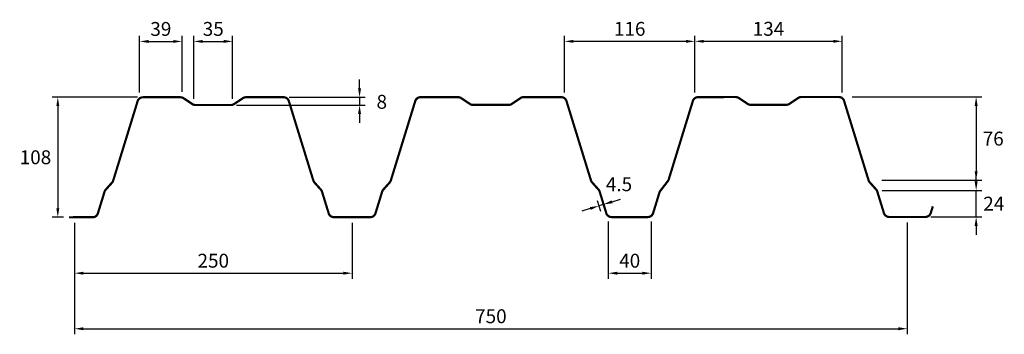
# Model space of a CAD drawing. Extents: x 375 to 1261, y 499 to 783.
import ezdxf

# ---------------------------------------------------------------- set-up
doc = ezdxf.new("R2010")
doc.units = 0
doc.header["$MEASUREMENT"] = 0
doc.layers.get('0').update_dxf_attribs({"linetype": 'CONTINUOUS'})
doc.layers.get('DEFPOINTS').update_dxf_attribs({"linetype": 'CONTINUOUS'})
doc.layers.add('Bemating', color=7, linetype='CONTINUOUS')
doc.styles.add('ROMAND', font='romand.shx', dxfattribs={"oblique": 15})
doc.dimstyles.get("Standard").update_dxf_attribs({"dimtxt": 0.18, "dimasz": 0.18, "dimexe": 0.18, "dimexo": 0.0625, "dimgap": 0.09, "dimtad": 0, "dimtih": 1, "dimtoh": 1, "dimdec": 4, "dimzin": 0, "dimdsep": 46, "dimtxsty": 'Standard', "dimcen": 0.09, "dimadec": 0, "dimazin": 0, "dimtfac": 1, "dimtdec": 4, "dimtofl": 0, "dimtmove": 0, "dimatfit": 3, "dimfxl": 1, "dimtolj": 1, "dimtzin": 0, "dimarcsym": 0})

# ---------------------------------------------------------------- blocks, each defined once
blk = doc.blocks.new('*D46')
at = {"layer": 'Bemating', "color": 0, "lineweight": -2, "transparency": 16777216}
for p, q in [((480.71, 712.75), (404.06, 712.75)), ((409.06, 704.75), (409.06, 612.73)), ((414.06, 604.73), (404.06, 604.73))]:
    blk.add_line(p, q, dxfattribs=at)
at = {"layer": 'Bemating', "color": 0, "transparency": 16777216}
for points in [[(407.73, 704.75), (410.4, 704.75), (409.06, 712.75)], [(407.73, 612.73), (410.4, 612.73), (409.06, 604.73)]]:
    blk.add_solid(points, dxfattribs=at)
at = {"layer": 'DEFPOINTS', "color": 0, "transparency": 16777216}
for p in [(485.71, 712.75), (409.06, 604.73), (419.06, 604.73)]:
    blk.add_point(p, dxfattribs=at)
at = {"layer": 'Bemating', "color": 0, "transparency": 16777216, "insert": (388.94, 658.74), "char_height": 12.5, "attachment_point": 5, "style": 'ROMAND'}
blk.add_mtext('\\A1;108', dxfattribs=at)
blk = doc.blocks.new('*D47')
at = {"layer": 'Bemating', "color": 0, "lineweight": -2, "transparency": 16777216}
for p, q in [((424.04, 599.73), (424.04, 499.39)), ((1174.04, 600.01), (1174.04, 499.39)), ((432.04, 504.39), (1166.04, 504.39))]:
    blk.add_line(p, q, dxfattribs=at)
at = {"layer": 'Bemating', "color": 0, "transparency": 16777216}
for points in [[(432.04, 505.72), (432.04, 503.05), (424.04, 504.39)], [(1166.04, 505.72), (1166.04, 503.05), (1174.04, 504.39)]]:
    blk.add_solid(points, dxfattribs=at)
at = {"layer": 'DEFPOINTS', "color": 0, "transparency": 16777216}
for p in [(424.04, 604.73), (1174.04, 605.01), (1174.04, 504.39)]:
    blk.add_point(p, dxfattribs=at)
at = {"layer": 'Bemating', "color": 0, "transparency": 16777216, "insert": (799.04, 515.64), "char_height": 12.5, "attachment_point": 5, "style": 'ROMAND'}
blk.add_mtext('\\A1;750', dxfattribs=at)
blk = doc.blocks.new('*D48')
at = {"layer": 'Bemating', "color": 0, "lineweight": -2, "transparency": 16777216}
for p, q in [((424.04, 599.73), (424.04, 549.39)), ((674.06, 599.82), (674.06, 549.39)), ((432.04, 554.39), (666.06, 554.39))]:
    blk.add_line(p, q, dxfattribs=at)
at = {"layer": 'Bemating', "color": 0, "transparency": 16777216}
for points in [[(432.04, 555.72), (432.04, 553.05), (424.04, 554.39)], [(666.06, 555.72), (666.06, 553.05), (674.06, 554.39)]]:
    blk.add_solid(points, dxfattribs=at)
at = {"layer": 'DEFPOINTS', "color": 0, "transparency": 16777216}
for p in [(424.04, 604.73), (674.06, 604.82), (674.06, 554.39)]:
    blk.add_point(p, dxfattribs=at)
at = {"layer": 'Bemating', "color": 0, "transparency": 16777216, "insert": (549.05, 565.64), "char_height": 12.5, "attachment_point": 5, "style": 'ROMAND'}
blk.add_mtext('\\A1;250', dxfattribs=at)
blk = doc.blocks.new('*D50')
at = {"layer": 'Bemating', "color": 0, "lineweight": -2, "transparency": 16777216}
for p, q in [((1236, 636.94), (1236, 644.94)), ((1151.53, 628.94), (1241, 628.94)), ((1236, 605.02), (1236, 628.94)), ((1195.35, 605.02), (1241, 605.02)), ((1236, 597.02), (1236, 589.02))]:
    blk.add_line(p, q, dxfattribs=at)
at = {"layer": 'Bemating', "color": 0, "transparency": 16777216}
for points in [[(1234.67, 636.94), (1237.34, 636.94), (1236, 628.94)], [(1234.67, 597.02), (1237.34, 597.02), (1236, 605.02)]]:
    blk.add_solid(points, dxfattribs=at)
at = {"layer": 'DEFPOINTS', "color": 0, "transparency": 16777216}
for p in [(1146.53, 628.94), (1236, 628.94), (1190.35, 605.02)]:
    blk.add_point(p, dxfattribs=at)
at = {"layer": 'Bemating', "color": 0, "transparency": 16777216, "insert": (1251.9, 616.98), "char_height": 12.5, "attachment_point": 5, "style": 'ROMAND'}
blk.add_mtext('\\A1;24', dxfattribs=at)
blk = doc.blocks.new('*D51')
at = {"layer": 'Bemating', "color": 0, "lineweight": -2, "transparency": 16777216}
for p, q in [((899.02, 621.22), (902.01, 611.5)), ((908.19, 618.64), (915.83, 621)), ((888.59, 612.6), (880.95, 610.24)), ((894.72, 619.89), (897.71, 610.18)), ((900.54, 616.28), (896.24, 614.96))]:
    blk.add_line(p, q, dxfattribs=at)
at = {"layer": 'Bemating', "color": 0, "transparency": 16777216}
for points in [[(888.2, 613.87), (888.99, 611.33), (896.24, 614.96)], [(907.79, 619.91), (908.58, 617.36), (900.54, 616.28)]]:
    blk.add_solid(points, dxfattribs=at)
at = {"layer": 'DEFPOINTS', "color": 0, "transparency": 16777216}
for p in [(893.25, 624.67), (897.55, 625.99), (896.24, 614.96)]:
    blk.add_point(p, dxfattribs=at)
at = {"layer": 'Bemating', "color": 0, "transparency": 16777216, "insert": (914.42, 634.48), "char_height": 12.5, "attachment_point": 5, "style": 'ROMAND'}
blk.add_mtext('\\A1;4.5', dxfattribs=at)
blk = doc.blocks.new('*D52')
at = {"layer": 'Bemating', "color": 0, "lineweight": -2, "transparency": 16777216}
for p, q in [((1124.31, 713.01), (1241, 713.01)), ((1236, 705.01), (1236, 646.06)), ((1151.11, 638.06), (1241, 638.06))]:
    blk.add_line(p, q, dxfattribs=at)
at = {"layer": 'Bemating', "color": 0, "transparency": 16777216}
for points in [[(1234.67, 705.01), (1237.34, 705.01), (1236, 713.01)], [(1234.67, 646.06), (1237.34, 646.06), (1236, 638.06)]]:
    blk.add_solid(points, dxfattribs=at)
at = {"layer": 'DEFPOINTS', "color": 0, "transparency": 16777216}
for p in [(1119.31, 713.01), (1146.11, 638.06), (1236, 638.06)]:
    blk.add_point(p, dxfattribs=at)
at = {"layer": 'Bemating', "color": 0, "transparency": 16777216, "insert": (1251.37, 675.54), "char_height": 12.5, "attachment_point": 5, "style": 'ROMAND'}
blk.add_mtext('\\A1;76', dxfattribs=at)
blk = doc.blocks.new('*D53')
at = {"layer": 'Bemating', "color": 0, "lineweight": -2, "transparency": 16777216}
for p, q in [((982.73, 717.04), (982.73, 768.13)), ((990.73, 763.13), (1107.28, 763.13)), ((1115.28, 717.04), (1115.28, 768.13))]:
    blk.add_line(p, q, dxfattribs=at)
at = {"layer": 'Bemating', "color": 0, "transparency": 16777216}
for points in [[(990.73, 764.47), (990.73, 761.8), (982.73, 763.13)], [(1107.28, 764.47), (1107.28, 761.8), (1115.28, 763.13)]]:
    blk.add_solid(points, dxfattribs=at)
at = {"layer": 'DEFPOINTS', "color": 0, "transparency": 16777216}
for p in [(1115.28, 763.13), (982.73, 712.04), (1115.28, 712.04)]:
    blk.add_point(p, dxfattribs=at)
at = {"layer": 'Bemating', "color": 0, "transparency": 16777216, "insert": (1049.01, 774.38), "char_height": 12.5, "attachment_point": 5, "style": 'ROMAND'}
blk.add_mtext('\\A1;134', dxfattribs=at)
blk = doc.blocks.new('*D54')
at = {"layer": 'Bemating', "color": 0, "lineweight": -2, "transparency": 16777216}
for p, q in [((865.29, 717.03), (865.29, 768.09)), ((974.73, 763.09), (873.29, 763.09)), ((982.73, 717.03), (982.73, 768.09))]:
    blk.add_line(p, q, dxfattribs=at)
at = {"layer": 'Bemating', "color": 0, "transparency": 16777216}
for points in [[(873.29, 764.42), (873.29, 761.75), (865.29, 763.09)], [(974.73, 764.42), (974.73, 761.75), (982.73, 763.09)]]:
    blk.add_solid(points, dxfattribs=at)
at = {"layer": 'DEFPOINTS', "color": 0, "transparency": 16777216}
for p in [(865.29, 763.09), (865.29, 712.03), (982.73, 712.03)]:
    blk.add_point(p, dxfattribs=at)
at = {"layer": 'Bemating', "color": 0, "transparency": 16777216, "insert": (924.01, 774.34), "char_height": 12.5, "attachment_point": 5, "style": 'ROMAND'}
blk.add_mtext('\\A1;116', dxfattribs=at)
blk = doc.blocks.new('*D55')
at = {"layer": 'Bemating', "color": 0, "lineweight": -2, "transparency": 16777216}
for p, q in [((904.77, 600.99), (904.77, 549.39)), ((943.33, 600.99), (943.33, 549.39)), ((912.77, 554.39), (935.33, 554.39))]:
    blk.add_line(p, q, dxfattribs=at)
at = {"layer": 'Bemating', "color": 0, "transparency": 16777216}
for points in [[(912.77, 555.72), (912.77, 553.05), (904.77, 554.39)], [(935.33, 555.72), (935.33, 553.05), (943.33, 554.39)]]:
    blk.add_solid(points, dxfattribs=at)
at = {"layer": 'DEFPOINTS', "color": 0, "transparency": 16777216}
for p in [(904.77, 605.99), (943.33, 605.99), (943.33, 554.39)]:
    blk.add_point(p, dxfattribs=at)
at = {"layer": 'Bemating', "color": 0, "transparency": 16777216, "insert": (924.05, 565.64), "char_height": 12.5, "attachment_point": 5, "style": 'ROMAND'}
blk.add_mtext('\\A1;40', dxfattribs=at)
blk = doc.blocks.new('*D56')
at = {"layer": 'Bemating', "color": 0, "lineweight": -2, "transparency": 16777216}
for p, q in [((531.59, 711.23), (531.59, 768.05)), ((539.59, 763.05), (558.46, 763.05)), ((566.46, 711.23), (566.46, 768.05))]:
    blk.add_line(p, q, dxfattribs=at)
at = {"layer": 'Bemating', "color": 0, "transparency": 16777216}
for points in [[(539.59, 764.39), (539.59, 761.72), (531.59, 763.05)], [(558.46, 764.39), (558.46, 761.72), (566.46, 763.05)]]:
    blk.add_solid(points, dxfattribs=at)
at = {"layer": 'DEFPOINTS', "color": 0, "transparency": 16777216}
for p in [(566.46, 763.05), (531.59, 706.23), (566.46, 706.23)]:
    blk.add_point(p, dxfattribs=at)
at = {"layer": 'Bemating', "color": 0, "transparency": 16777216, "insert": (549.02, 774.3), "char_height": 12.5, "attachment_point": 5, "style": 'ROMAND'}
blk.add_mtext('\\A1;35', dxfattribs=at)
blk = doc.blocks.new('*D57')
at = {"layer": 'Bemating', "color": 0, "lineweight": -2, "transparency": 16777216}
for p, q in [((482.73, 717.02), (482.73, 768)), ((490.73, 763), (512.95, 763)), ((520.95, 717.79), (520.95, 768))]:
    blk.add_line(p, q, dxfattribs=at)
at = {"layer": 'Bemating', "color": 0, "transparency": 16777216}
for points in [[(490.73, 764.34), (490.73, 761.67), (482.73, 763)], [(512.95, 764.34), (512.95, 761.67), (520.95, 763)]]:
    blk.add_solid(points, dxfattribs=at)
at = {"layer": 'DEFPOINTS', "color": 0, "transparency": 16777216}
for p in [(520.95, 763), (482.73, 712.02), (520.95, 712.79)]:
    blk.add_point(p, dxfattribs=at)
at = {"layer": 'Bemating', "color": 0, "transparency": 16777216, "insert": (501.84, 774.25), "char_height": 12.5, "attachment_point": 5, "style": 'ROMAND'}
blk.add_mtext('\\A1;39', dxfattribs=at)

msp = doc.modelspace()

# ---------------------------------------------------------------- linework, layer by layer
at = {"lineweight": 50}
for p, q in [((439.04416, 604.73471), (422.99758, 604.72864)), ((689.04414, 604.8293), (672.88059, 604.82319))]:
    msp.add_line(p, q, dxfattribs=at)
at = {"lineweight": 50, "const_width": 2}
msp.add_lwpolyline([(1196.9859, 614.57788), (1195.12993, 608.54809, -0.329121754), (1190.35307, 605.01898), (1157.73514, 605.00664, -0.329121754), (1152.95561, 608.53213), (1146.96156, 627.95376, 0.108458175), (1145.9048, 629.81917), (1140.19252, 636.183, -0.108458175), (1139.13576, 638.04841), (1117.09493, 709.46398, 0.329121754), (1112.3154, 712.98946), (1078.52032, 712.97668, 0.148068739), (1075.74713, 712.13588), (1067.76839, 706.81236, -0.148068739), (1064.99521, 705.97156), (1033.02297, 705.95946, -0.148068739), (1030.24915, 706.79816), (1022.26638, 712.11564, 0.148068739), (1019.49256, 712.95434), (985.69748, 712.94156, 0.329121754), (980.92062, 709.41245), (959.20158, 638.85008, -0.090271065), (958.37676, 637.26051), (951.67276, 628.59937, 0.090271065), (950.84794, 627.0098), (945.13633, 608.4535, -0.329121754), (940.35947, 604.92439), (907.74154, 604.91205, -0.329121754), (902.96201, 608.43754), (896.96795, 627.85917, 0.108458175), (895.91119, 629.72458), (890.19891, 636.08841, -0.108458175), (889.14215, 637.95382), (867.10133, 709.36939, 0.329121754), (862.3218, 712.89487), (828.52671, 712.88209, 0.148068739), (825.75353, 712.04129), (817.77479, 706.71777, -0.148068739), (815.0016, 705.87697), (783.02936, 705.86487, -0.148068739), (780.25555, 706.70357), (772.27278, 712.02105, 0.148068739), (769.49896, 712.85975), (735.70387, 712.84697, 0.329121754), (730.92702, 709.31786), (708.94024, 637.88564, -0.108458175), (707.88489, 636.01943), (702.17743, 629.65128, 0.108458175), (701.12208, 627.78507), (695.14272, 608.35891, -0.329121754), (690.36586, 604.8298), (657.74793, 604.81746, -0.329121754), (652.9684, 608.34295), (646.97435, 627.76458, 0.108458175), (645.91759, 629.62999), (640.20531, 635.99382, -0.108458175), (639.14855, 637.85923), (617.10772, 709.2748, 0.329121754), (612.32819, 712.80029), (578.53311, 712.7875, 0.148068739), (575.75992, 711.9467), (567.78118, 706.62318, -0.148068739), (565.008, 705.78238), (533.03576, 705.77028, -0.148068739), (530.26194, 706.60898), (522.27917, 711.92647, 0.148068739), (519.50536, 712.76516), (485.71027, 712.75238, 0.329121754), (480.93341, 709.22327), (458.94663, 637.79105, -0.108458175), (457.89129, 635.92484), (452.18382, 629.55669, 0.108458175), (451.12847, 627.69048), (445.14912, 608.26432, -0.329121754), (440.37226, 604.73522), (419.06329, 604.72715)], format="xyb", dxfattribs=at)
at = {"layer": 'Bemating'}
for p, q in [((680.77871, 720.80029), (680.77871, 728.80029)), ((617.33008, 712.80029), (685.77871, 712.80029)), ((680.77871, 712.80029), (680.77871, 705.78238)), ((570.008, 705.78238), (685.77871, 705.78238)), ((680.77871, 697.78238), (680.77871, 689.78238))]:
    msp.add_line(p, q, dxfattribs=at)
for points in [[(679.44538, 720.80029), (682.11205, 720.80029), (680.77871, 712.80029)], [(679.44538, 697.78238), (682.11205, 697.78238), (680.77871, 705.78238)]]:
    msp.add_solid(points, dxfattribs=at)

# ---------------------------------------------------------------- texts
at = {"layer": 'Bemating', "insert": (700.81368, 708.67312), "char_height": 12.5, "attachment_point": 5, "style": 'ROMAND'}
msp.add_mtext('\\A1;8', dxfattribs=at)

# ---------------------------------------------------------------- dimensions: what is measured, and where the dimension line sits
at = {"layer": 'Bemating'}
for base, p1, p2, text, picture, middle in [((520.94611, 763.00178), (482.73255, 712.02443), (520.94611, 712.78724), '39', '*D57', (501.83933, 774.25178)), ((566.45824, 763.05478), (531.58816, 706.22874), (566.45824, 706.22874), '35', '*D56', (549.0232, 774.30478)), ((865.29075, 763.08513), (982.72734, 712.03414), (865.29075, 712.03414), '116', '*D54', (924.00904, 774.33513)), ((1115.28437, 763.13248), (982.72734, 712.03547), (1115.28437, 712.03547), '134', '*D53', (1049.00586, 774.38248)), ((1174.04411, 504.38781), (424.04449, 604.72904), (1174.04411, 605.01281), '750', '*D47', (799.0443, 515.63781)), ((674.0569, 554.38781), (424.04449, 604.72904), (674.0569, 604.82363), '250', '*D48', (549.05069, 565.63781)), ((943.32865, 554.38781), (904.77162, 605.99016), (943.32865, 605.99016), '40', '*D55', (924.05013, 565.63781))]:
    dim = msp.add_linear_dim(base=base, p1=p1, p2=p2, text=text, dimstyle='Standard', override={"dimtxt": 12.5, "dimasz": 8, "dimexe": 5, "dimexo": 5, "dimgap": 5, "dimtad": 1, "dimzin": 8, "dimtxsty": 'ROMAND', "dimcen": 2.5, "dimtofl": 1, "dimtmove": 2, "dimtzin": 8}, dxfattribs=at)
    dim.commit()
    dim.dimension.update_dxf_attribs({"geometry": picture, "text_midpoint": middle})
for base, p1, p2, text, picture, middle in [((409.06329, 604.72715), (485.71027, 712.75238), (419.06329, 604.72715), '108', '*D46', (388.93737, 658.73977)), ((1236.00168, 638.06162), (1119.31384, 713.01281), (1146.10583, 638.06162), '76', '*D52', (1251.36569, 675.53721)), ((1236.00168, 628.94377), (1190.35307, 605.01898), (1146.53434, 628.94377), '24', '*D50', (1251.90255, 616.98138))]:
    dim = msp.add_linear_dim(base=base, p1=p1, p2=p2, angle=90, text=text, dimstyle='Standard', override={"dimtxt": 12.5, "dimasz": 8, "dimexe": 5, "dimexo": 5, "dimgap": 5, "dimtad": 2, "dimzin": 8, "dimtxsty": 'ROMAND', "dimcen": 2.5, "dimtofl": 1, "dimtmove": 2, "dimtzin": 8}, dxfattribs=at)
    dim.commit()
    dim.dimension.update_dxf_attribs({"geometry": picture, "text_midpoint": middle})
dim = msp.add_linear_dim(base=(896.2396, 614.95703), p1=(897.54742, 625.99465), p2=(893.24625, 624.66897), angle=197.13, text='4.5', dimstyle='Standard', override={"dimtxt": 12.5, "dimasz": 8, "dimexe": 5, "dimexo": 5, "dimgap": 5, "dimtad": 1, "dimzin": 8, "dimtxsty": 'ROMAND', "dimcen": 2.5, "dimtofl": 1, "dimtmove": 2, "dimtzin": 8}, dxfattribs=at)
dim.commit()
dim.dimension.update_dxf_attribs({"geometry": '*D51', "text_midpoint": (914.41577, 634.48275), "dimtype": 161})

doc.saveas('drawing.dxf')
